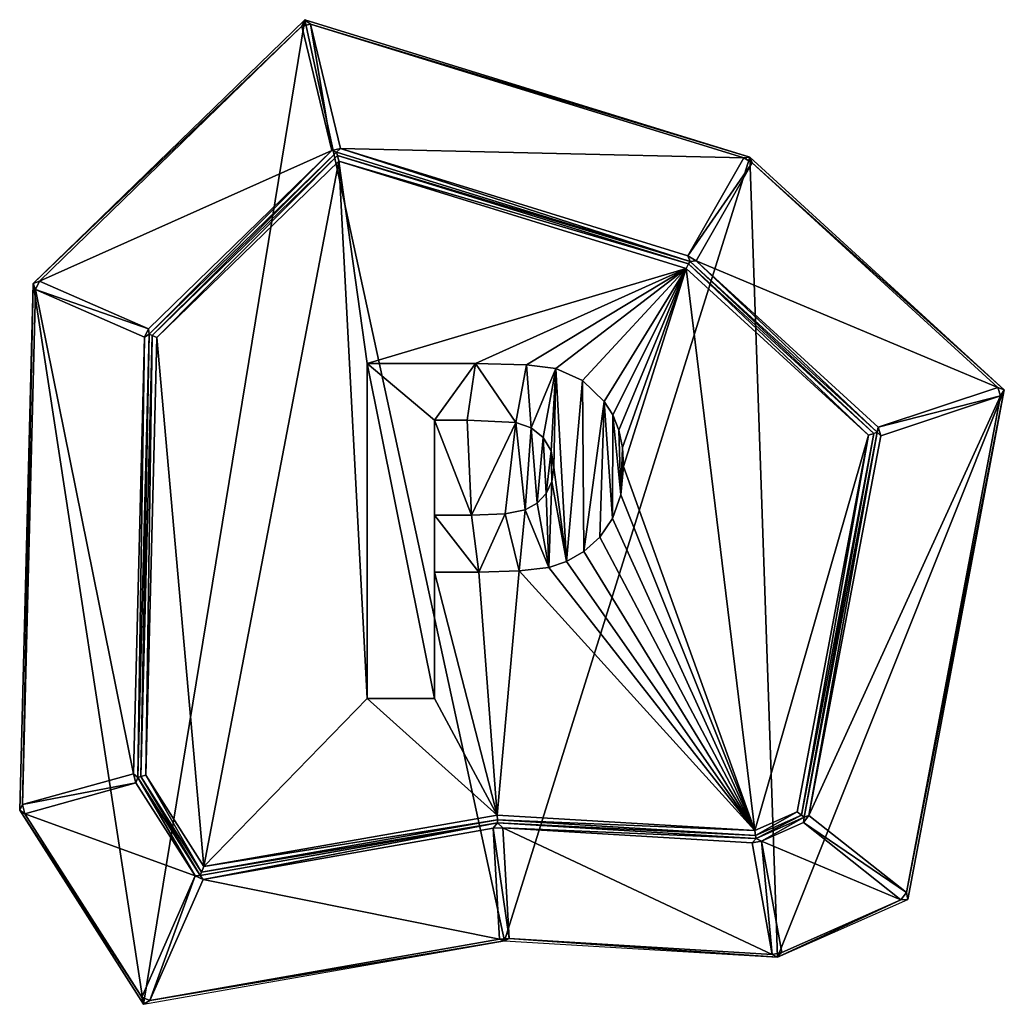
# Model space of a CAD drawing. Extents: x 0 to 3541, y 0 to 2949.
# Drawn here: x 5 to 505, y 578 to 1078 of the extents above; entities that cross this region are included whole.
import ezdxf

# ---------------------------------------------------------------- set-up
doc = ezdxf.new("R2010")
doc.units = 0
doc.header["$LTSCALE"] = 25.4
doc.layers.get('0').update_dxf_attribs({"color": 13, "linetype": 'CONTINUOUS'})

msp = doc.modelspace()

# ---------------------------------------------------------------- linework, layer by layer
at = {"color": 17}
for p, q in [((11.97, 943.83), (149.89, 1077.77)), ((11.97, 943.83), (149.89, 1077.77)), ((152.73, 1075.55, 2.15), (148.36, 1074.5, 2.15)), ((152.73, 1075.55, 2.15), (148.36, 1074.5, 2.15)), ((149.89, 1077.77), (375.86, 1007.95)), ((149.89, 1077.77), (375.86, 1007.95)), ((163.54, 1011.27, 95.85), (70.4, 920.81, 95.85)), ((163.54, 1011.27, 95.85), (70.4, 920.81, 95.85)), ((70.83, 918.04, 98), (166.03, 1010.51, 98)), ((70.83, 918.04, 98), (166.03, 1010.51, 98)), ((163.54, 1011.27, 95.85), (167.91, 1012.32, 95.85)), ((163.54, 1011.27, 95.85), (167.91, 1012.32, 95.85)), ((166.03, 1010.51, 98), (345.55, 955.04, 98)), ((166.03, 1010.51, 98), (345.55, 955.04, 98)), ((344.31, 957.81, 95.85), (167.91, 1012.32, 95.85)), ((344.31, 957.81, 95.85), (167.91, 1012.32, 95.85)), ((372.81, 1007.55, 2.15), (344.31, 957.81, 95.85)), ((372.81, 1007.55, 2.15), (344.31, 957.81, 95.85)), ((348.57, 955.37, 95.85), (377.07, 1005.11, 2.15)), ((348.57, 955.37, 95.85), (377.07, 1005.11, 2.15)), ((372.81, 1007.55, 2.15), (375.86, 1007.95)), ((372.81, 1007.55, 2.15), (375.86, 1007.95)), ((372.81, 1007.55, 2.15), (377.07, 1005.11, 2.15)), ((372.81, 1007.55, 2.15), (377.07, 1005.11, 2.15)), ((377.07, 1005.11, 2.15), (375.86, 1007.95)), ((375.86, 1007.95), (505.07, 889.75)), ((377.07, 1005.11, 2.15), (375.86, 1007.95)), ((375.86, 1007.95), (505.07, 889.75)), ((344.31, 957.81, 95.85), (348.57, 955.37, 95.85)), ((344.31, 957.81, 95.85), (345.55, 955.04, 98)), ((344.31, 957.81, 95.85), (348.57, 955.37, 95.85)), ((344.31, 957.81, 95.85), (345.55, 955.04, 98)), ((345.55, 955.04, 98), (440.43, 868.24, 98)), ((345.55, 955.04, 98), (440.43, 868.24, 98)), ((343.51, 951.48, 100), (344.78, 953.71, 99)), ((343.51, 951.48, 100), (344.78, 953.71, 99)), ((344.78, 953.71, 99), (438.8, 867.7, 99)), ((344.78, 953.71, 99), (438.8, 867.7, 99)), ((13.17, 940.72, 2.15), (15.07, 945.05, 2.15)), ((13.17, 940.72, 2.15), (15.07, 945.05, 2.15)), ((70.4, 920.81, 95.85), (15.07, 945.05, 2.15)), ((70.4, 920.81, 95.85), (15.07, 945.05, 2.15)), ((5.07, 676.34), (11.97, 943.83)), ((5.07, 676.34), (11.97, 943.83)), ((13.17, 940.72, 2.15), (68.5, 916.48, 95.85)), ((13.17, 940.72, 2.15), (68.5, 916.48, 95.85)), ((68.5, 916.48, 95.85), (70.4, 920.81, 95.85)), ((68.5, 916.48, 95.85), (70.4, 920.81, 95.85)), ((68.5, 916.48, 95.85), (62.78, 694.88, 95.85)), ((68.5, 916.48, 95.85), (62.78, 694.88, 95.85)), ((66.53, 693.41, 99), (72.31, 917.39, 99)), ((66.53, 693.41, 99), (72.31, 917.39, 99)), ((503.19, 886.73, 2.15), (501.76, 891.04, 2.15)), ((503.19, 886.73, 2.15), (501.76, 891.04, 2.15)), ((505.07, 889.75), (456.03, 631.03)), ((505.07, 889.75), (456.03, 631.03)), ((440.99, 870.82, 95.85), (442.43, 866.51, 95.85)), ((440.99, 870.82, 95.85), (442.43, 866.51, 95.85)), ((438.8, 867.7, 99), (402.05, 673.8, 99)), ((438.8, 867.7, 99), (402.05, 673.8, 99)), ((440.43, 868.24, 98), (403.38, 672.75, 98)), ((440.43, 868.24, 98), (403.38, 672.75, 98)), ((405.88, 673.7, 95.85), (442.43, 866.51, 95.85)), ((405.88, 673.7, 95.85), (442.43, 866.51, 95.85)), ((7.72, 674.56, 2.15), (64.08, 690.22, 95.85)), ((7.72, 674.56, 2.15), (64.08, 690.22, 95.85)), ((64.08, 690.22, 95.85), (62.78, 694.88, 95.85)), ((64.08, 690.22, 95.85), (62.78, 694.88, 95.85)), ((65.02, 692.99, 98), (64.08, 690.22, 95.85)), ((65.02, 692.99, 98), (64.08, 690.22, 95.85)), ((64.08, 690.22, 95.85), (94.2, 642.98, 95.85)), ((64.08, 690.22, 95.85), (94.2, 642.98, 95.85)), ((65.02, 692.99, 98), (66.53, 693.41, 99)), ((65.02, 692.99, 98), (66.53, 693.41, 99)), ((96.72, 643.26, 98), (65.02, 692.99, 98)), ((96.72, 643.26, 98), (65.02, 692.99, 98)), ((66.53, 693.41, 99), (69.05, 694.11, 100)), ((66.53, 693.41, 99), (69.05, 694.11, 100)), ((97.45, 644.92, 99), (66.53, 693.41, 99)), ((97.45, 644.92, 99), (66.53, 693.41, 99)), ((5.07, 676.34), (7.72, 674.56, 2.15)), ((5.07, 676.34), (7.72, 674.56, 2.15)), ((67.92, 577.77), (5.07, 676.34)), ((67.92, 577.77), (5.07, 676.34)), ((7.72, 674.56, 2.15), (6.42, 679.23, 2.15)), ((7.72, 674.56, 2.15), (6.42, 679.23, 2.15)), ((399.84, 675.56, 100), (402.05, 673.8, 99)), ((399.84, 675.56, 100), (402.05, 673.8, 99)), ((247.68, 671.39, 99), (97.45, 644.92, 99)), ((247.68, 671.39, 99), (97.45, 644.92, 99)), ((247.68, 671.39, 99), (247.54, 673.9, 100)), ((247.68, 671.39, 99), (247.54, 673.9, 100)), ((247.77, 669.88, 98), (247.68, 671.39, 99)), ((378.78, 663.47, 99), (247.68, 671.39, 99)), ((247.77, 669.88, 98), (247.68, 671.39, 99)), ((378.78, 663.47, 99), (247.68, 671.39, 99)), ((402.05, 673.8, 99), (378.78, 663.47, 99)), ((402.05, 673.8, 99), (378.78, 663.47, 99)), ((403.38, 672.75, 98), (379.05, 661.95, 98)), ((403.38, 672.75, 98), (379.05, 661.95, 98)), ((381.77, 660.66, 95.85), (403.03, 670.1, 95.85)), ((381.77, 660.66, 95.85), (403.03, 670.1, 95.85)), ((405.88, 673.7, 95.85), (403.03, 670.1, 95.85)), ((405.88, 673.7, 95.85), (403.03, 670.1, 95.85)), ((247.77, 669.88, 98), (96.72, 643.26, 98)), ((247.77, 669.88, 98), (96.72, 643.26, 98)), ((98.22, 641.21, 95.85), (245.43, 667.15, 95.85)), ((98.22, 641.21, 95.85), (245.43, 667.15, 95.85)), ((245.43, 667.15, 95.85), (247.77, 669.88, 98)), ((245.43, 667.15, 95.85), (247.77, 669.88, 98)), ((250.4, 667.44, 95.85), (245.43, 667.15, 95.85)), ((250.4, 667.44, 95.85), (245.43, 667.15, 95.85)), ((245.43, 667.15, 95.85), (248.65, 610.92, 2.15)), ((245.43, 667.15, 95.85), (248.65, 610.92, 2.15)), ((379.05, 661.95, 98), (247.77, 669.88, 98)), ((247.77, 669.88, 98), (250.4, 667.44, 95.85)), ((247.77, 669.88, 98), (250.4, 667.44, 95.85)), ((379.05, 661.95, 98), (247.77, 669.88, 98)), ((250.4, 667.44, 95.85), (376.96, 659.79, 95.85)), ((253.61, 611.2, 2.15), (250.4, 667.44, 95.85)), ((250.4, 667.44, 95.85), (376.96, 659.79, 95.85)), ((253.61, 611.2, 2.15), (250.4, 667.44, 95.85)), ((378.32, 666, 100), (378.78, 663.47, 99)), ((378.32, 666, 100), (378.78, 663.47, 99)), ((379.05, 661.95, 98), (376.96, 659.79, 95.85)), ((379.05, 661.95, 98), (376.96, 659.79, 95.85)), ((376.96, 659.79, 95.85), (381.77, 660.66, 95.85)), ((376.96, 659.79, 95.85), (381.77, 660.66, 95.85)), ((378.78, 663.47, 99), (379.05, 661.95, 98)), ((378.78, 663.47, 99), (379.05, 661.95, 98)), ((379.05, 661.95, 98), (381.77, 660.66, 95.85)), ((379.05, 661.95, 98), (381.77, 660.66, 95.85)), ((392.01, 604.01, 2.15), (381.77, 660.66, 95.85)), ((392.01, 604.01, 2.15), (381.77, 660.66, 95.85)), ((376.96, 659.79, 95.85), (387.19, 603.14, 2.15)), ((376.96, 659.79, 95.85), (387.19, 603.14, 2.15)), ((98.22, 641.21, 95.85), (94.2, 642.98, 95.85)), ((98.22, 641.21, 95.85), (94.2, 642.98, 95.85)), ((389.94, 601.69), (456.03, 631.03)), ((389.94, 601.69), (456.03, 631.03)), ((455.37, 634.47, 2.15), (452.53, 630.88, 2.15)), ((455.37, 634.47, 2.15), (452.53, 630.88, 2.15)), ((67.92, 577.77), (251.19, 610.07)), ((67.92, 577.77), (251.19, 610.07)), ((253.61, 611.2, 2.15), (248.65, 610.92, 2.15)), ((253.61, 611.2, 2.15), (248.65, 610.92, 2.15)), ((251.19, 610.07), (248.65, 610.92, 2.15)), ((251.19, 610.07), (248.65, 610.92, 2.15)), ((253.61, 611.2, 2.15), (251.19, 610.07)), ((253.61, 611.2, 2.15), (251.19, 610.07)), ((251.19, 610.07), (389.94, 601.69)), ((251.19, 610.07), (389.94, 601.69)), ((392.01, 604.01, 2.15), (387.19, 603.14, 2.15)), ((392.01, 604.01, 2.15), (387.19, 603.14, 2.15)), ((387.19, 603.14, 2.15), (389.94, 601.69)), ((387.19, 603.14, 2.15), (389.94, 601.69)), ((389.94, 601.69), (392.01, 604.01, 2.15)), ((389.94, 601.69), (392.01, 604.01, 2.15)), ((71.14, 579.64, 2.15), (67.12, 581.41, 2.15)), ((71.14, 579.64, 2.15), (67.12, 581.41, 2.15))]:
    msp.add_line(p, q, dxfattribs=at)
at = {"color": 145}
for p, q in [((181.44, 733.06, 100), (181.44, 903.16, 100)), ((181.44, 733.06, 100), (181.44, 903.16, 100)), ((215.78, 874.39, 100), (215.78, 826.12, 100)), ((215.78, 874.39, 100), (215.78, 826.12, 100)), ((215.78, 797.23, 100), (215.78, 733.06, 100)), ((215.78, 797.23, 100), (215.78, 733.06, 100)), ((215.78, 733.06, 100), (181.44, 733.06, 100)), ((215.78, 733.06, 100), (181.44, 733.06, 100))]:
    msp.add_line(p, q, dxfattribs=at)

# ---------------------------------------------------------------- meshes
mesh = msp.add_polyface(dxfattribs=at)
corners = [(67.92, 577.77), (11.97, 943.83), (5.07, 676.34), (149.89, 1077.77), (251.19, 610.07), (375.86, 1007.95), (389.94, 601.69), (505.07, 889.75), (456.03, 631.03)]
mesh.append_faces([[corners[k] for k in face] for face in [(0, 1, 2), (7, 6, 8)]], dxfattribs={"vtx0": -1, "color": 145})
mesh.append_faces([[corners[k] for k in face] for face in [(1, 0, 3), (3, 4, 5), (5, 6, 7)]], dxfattribs={"vtx0": -1, "vtx1": -1, "color": 145})
mesh.append_faces([[corners[k] for k in face] for face in [(3, 0, 4), (5, 4, 6)]], dxfattribs={"vtx0": -1, "vtx2": -1, "color": 145})
at = {"color": 17}
mesh = msp.add_polyface(dxfattribs=at)
corners = [(11.97, 943.83), (148.36, 1074.5, 2.15), (149.89, 1077.77), (15.07, 945.05, 2.15)]
mesh.append_faces([[corners[k] for k in face] for face in [(0, 1, 2), (1, 0, 3)]], dxfattribs={"vtx0": -1, "color": 17})
mesh = msp.add_polyface(dxfattribs=at)
corners = [(152.73, 1075.55, 2.15), (149.89, 1077.77), (148.36, 1074.5, 2.15)]
mesh.append_faces([[corners[k] for k in face] for face in [(0, 1, 2)]], dxfattribs={"color": 17})
mesh = msp.add_polyface(dxfattribs=at)
corners = [(163.54, 1011.27, 95.85), (152.73, 1075.55, 2.15), (148.36, 1074.5, 2.15), (167.91, 1012.32, 95.85)]
mesh.append_faces([[corners[k] for k in face] for face in [(0, 1, 2), (1, 0, 3)]], dxfattribs={"vtx0": -1, "color": 17})
mesh = msp.add_polyface(dxfattribs=at)
corners = [(152.73, 1075.55, 2.15), (375.86, 1007.95), (149.89, 1077.77), (372.81, 1007.55, 2.15)]
mesh.append_faces([[corners[k] for k in face] for face in [(0, 1, 2), (1, 0, 3)]], dxfattribs={"vtx0": -1, "color": 17})
mesh = msp.add_polyface(dxfattribs=at)
corners = [(167.91, 1012.32, 95.85), (372.81, 1007.55, 2.15), (152.73, 1075.55, 2.15), (344.31, 957.81, 95.85)]
mesh.append_faces([[corners[k] for k in face] for face in [(0, 1, 2), (1, 0, 3)]], dxfattribs={"vtx0": -1, "color": 17})
mesh = msp.add_polyface(dxfattribs=at)
corners = [(15.07, 945.05, 2.15), (163.54, 1011.27, 95.85), (148.36, 1074.5, 2.15), (70.4, 920.81, 95.85)]
mesh.append_faces([[corners[k] for k in face] for face in [(0, 1, 2), (1, 0, 3)]], dxfattribs={"vtx0": -1, "color": 17})
mesh = msp.add_polyface(dxfattribs=at)
corners = [(70.83, 918.04, 98), (163.54, 1011.27, 95.85), (70.4, 920.81, 95.85), (166.03, 1010.51, 98)]
mesh.append_faces([[corners[k] for k in face] for face in [(0, 1, 2), (1, 0, 3)]], dxfattribs={"vtx0": -1, "color": 17})
mesh = msp.add_polyface(dxfattribs=at)
corners = [(72.31, 917.39, 99), (166.03, 1010.51, 98), (70.83, 918.04, 98), (166.44, 1008.81, 99)]
mesh.append_faces([[corners[k] for k in face] for face in [(0, 1, 2), (1, 0, 3)]], dxfattribs={"vtx0": -1, "color": 17})
mesh = msp.add_polyface(dxfattribs=at)
corners = [(166.03, 1010.51, 98), (167.91, 1012.32, 95.85), (163.54, 1011.27, 95.85)]
mesh.append_faces([[corners[k] for k in face] for face in [(0, 1, 2)]], dxfattribs={"color": 17})
mesh = msp.add_polyface(dxfattribs=at)
corners = [(345.55, 955.04, 98), (167.91, 1012.32, 95.85), (166.03, 1010.51, 98), (344.31, 957.81, 95.85)]
mesh.append_faces([[corners[k] for k in face] for face in [(0, 1, 2), (1, 0, 3)]], dxfattribs={"vtx0": -1, "color": 17})
mesh = msp.add_polyface(dxfattribs=at)
corners = [(166.44, 1008.81, 99), (345.55, 955.04, 98), (166.03, 1010.51, 98), (344.78, 953.71, 99)]
mesh.append_faces([[corners[k] for k in face] for face in [(0, 1, 2), (1, 0, 3)]], dxfattribs={"vtx0": -1, "color": 17})
mesh = msp.add_polyface(dxfattribs=at)
corners = [(98.66, 647.67, 100), (74.78, 916.31, 100), (69.05, 694.11, 100), (167.12, 1005.99, 100), (181.44, 733.06, 100), (247.54, 673.9, 100), (215.78, 733.06, 100), (215.78, 797.23, 100), (238.18, 797.23, 100), (258.74, 797.83, 100), (378.32, 666, 100), (273.8, 799.66, 100), (282.78, 802.66, 100), (291.61, 807.73, 100), (299.6, 814.96, 100), (306.05, 824.49, 100), (310.32, 836.41, 100), (311.74, 850.83, 100), (343.51, 951.48, 100), (436.09, 866.79, 100), (399.84, 675.56, 100), (181.44, 903.16, 100), (236.55, 903.16, 100), (262.43, 902.52, 100), (277.4, 900.61, 100), (290.83, 894.53, 100), (301.88, 883.96, 100), (306.19, 877.08, 100), (309.27, 869.27, 100), (311.12, 860.52, 100)]
mesh.append_faces([[corners[k] for k in face] for face in [(0, 1, 2), (19, 10, 20)]], dxfattribs={"vtx0": -1, "color": 17})
mesh.append_faces([[corners[k] for k in face] for face in [(1, 0, 3), (4, 5, 6), (6, 5, 7), (7, 5, 8), (8, 5, 9), (9, 10, 11), (11, 10, 12), (12, 10, 13), (13, 10, 14), (14, 10, 15), (15, 10, 16), (16, 10, 17), (18, 10, 19), (3, 21, 18), (21, 3, 4)]], dxfattribs={"vtx0": -1, "vtx1": -1, "color": 17})
mesh.append_faces([[corners[k] for k in face] for face in [(3, 0, 4), (17, 10, 18)]], dxfattribs={"vtx0": -1, "vtx1": -1, "vtx2": -1, "color": 17})
mesh.append_faces([[corners[k] for k in face] for face in [(4, 0, 5), (9, 5, 10), (18, 21, 22), (18, 22, 23), (18, 23, 24), (18, 24, 25), (18, 25, 26), (18, 26, 27), (18, 27, 28), (18, 28, 29), (18, 29, 17)]], dxfattribs={"vtx0": -1, "vtx2": -1, "color": 17})
mesh = msp.add_polyface(dxfattribs=at)
corners = [(74.78, 916.31, 100), (166.44, 1008.81, 99), (72.31, 917.39, 99), (167.12, 1005.99, 100)]
mesh.append_faces([[corners[k] for k in face] for face in [(0, 1, 2), (1, 0, 3)]], dxfattribs={"vtx0": -1, "color": 17})
mesh = msp.add_polyface(dxfattribs=at)
corners = [(167.12, 1005.99, 100), (344.78, 953.71, 99), (166.44, 1008.81, 99), (343.51, 951.48, 100)]
mesh.append_faces([[corners[k] for k in face] for face in [(0, 1, 2), (1, 0, 3)]], dxfattribs={"vtx0": -1, "color": 17})
mesh = msp.add_polyface(dxfattribs=at)
corners = [(344.31, 957.81, 95.85), (377.07, 1005.11, 2.15), (372.81, 1007.55, 2.15), (348.57, 955.37, 95.85)]
mesh.append_faces([[corners[k] for k in face] for face in [(0, 1, 2), (1, 0, 3)]], dxfattribs={"vtx0": -1, "color": 17})
mesh = msp.add_polyface(dxfattribs=at)
corners = [(348.57, 955.37, 95.85), (501.76, 891.04, 2.15), (377.07, 1005.11, 2.15), (440.99, 870.82, 95.85)]
mesh.append_faces([[corners[k] for k in face] for face in [(0, 1, 2), (1, 0, 3)]], dxfattribs={"vtx0": -1, "color": 17})
mesh = msp.add_polyface(dxfattribs=at)
corners = [(377.07, 1005.11, 2.15), (375.86, 1007.95), (372.81, 1007.55, 2.15)]
mesh.append_faces([[corners[k] for k in face] for face in [(0, 1, 2)]], dxfattribs={"color": 17})
mesh = msp.add_polyface(dxfattribs=at)
corners = [(377.07, 1005.11, 2.15), (505.07, 889.75), (375.86, 1007.95), (501.76, 891.04, 2.15)]
mesh.append_faces([[corners[k] for k in face] for face in [(0, 1, 2), (1, 0, 3)]], dxfattribs={"vtx0": -1, "color": 17})
mesh = msp.add_polyface(dxfattribs=at)
corners = [(345.55, 955.04, 98), (348.57, 955.37, 95.85), (344.31, 957.81, 95.85)]
mesh.append_faces([[corners[k] for k in face] for face in [(0, 1, 2)]], dxfattribs={"color": 17})
mesh = msp.add_polyface(dxfattribs=at)
corners = [(438.8, 867.7, 99), (345.55, 955.04, 98), (344.78, 953.71, 99), (440.43, 868.24, 98)]
mesh.append_faces([[corners[k] for k in face] for face in [(0, 1, 2), (1, 0, 3)]], dxfattribs={"vtx0": -1, "color": 17})
mesh = msp.add_polyface(dxfattribs=at)
corners = [(440.43, 868.24, 98), (348.57, 955.37, 95.85), (345.55, 955.04, 98), (440.99, 870.82, 95.85)]
mesh.append_faces([[corners[k] for k in face] for face in [(0, 1, 2), (1, 0, 3)]], dxfattribs={"vtx0": -1, "color": 17})
mesh = msp.add_polyface(dxfattribs=at)
corners = [(436.09, 866.79, 100), (344.78, 953.71, 99), (343.51, 951.48, 100), (438.8, 867.7, 99)]
mesh.append_faces([[corners[k] for k in face] for face in [(0, 1, 2), (1, 0, 3)]], dxfattribs={"vtx0": -1, "color": 17})
mesh = msp.add_polyface(dxfattribs=at)
corners = [(15.07, 945.05, 2.15), (11.97, 943.83), (13.17, 940.72, 2.15)]
mesh.append_faces([[corners[k] for k in face] for face in [(0, 1, 2)]], dxfattribs={"color": 17})
mesh = msp.add_polyface(dxfattribs=at)
corners = [(70.4, 920.81, 95.85), (13.17, 940.72, 2.15), (68.5, 916.48, 95.85), (15.07, 945.05, 2.15)]
mesh.append_faces([[corners[k] for k in face] for face in [(0, 1, 2), (1, 0, 3)]], dxfattribs={"vtx0": -1, "color": 17})
mesh = msp.add_polyface(dxfattribs=at)
corners = [(6.42, 679.23, 2.15), (11.97, 943.83), (5.07, 676.34), (13.17, 940.72, 2.15)]
mesh.append_faces([[corners[k] for k in face] for face in [(0, 1, 2), (1, 0, 3)]], dxfattribs={"vtx0": -1, "color": 17})
mesh = msp.add_polyface(dxfattribs=at)
corners = [(62.78, 694.88, 95.85), (13.17, 940.72, 2.15), (6.42, 679.23, 2.15), (68.5, 916.48, 95.85)]
mesh.append_faces([[corners[k] for k in face] for face in [(0, 1, 2), (1, 0, 3)]], dxfattribs={"vtx0": -1, "color": 17})
mesh = msp.add_polyface(dxfattribs=at)
corners = [(70.4, 920.81, 95.85), (68.5, 916.48, 95.85), (70.83, 918.04, 98)]
mesh.append_faces([[corners[k] for k in face] for face in [(0, 1, 2)]], dxfattribs={"color": 17})
mesh = msp.add_polyface(dxfattribs=at)
corners = [(65.02, 692.99, 98), (68.5, 916.48, 95.85), (62.78, 694.88, 95.85), (70.83, 918.04, 98)]
mesh.append_faces([[corners[k] for k in face] for face in [(0, 1, 2), (1, 0, 3)]], dxfattribs={"vtx0": -1, "color": 17})
mesh = msp.add_polyface(dxfattribs=at)
corners = [(66.53, 693.41, 99), (70.83, 918.04, 98), (65.02, 692.99, 98), (72.31, 917.39, 99)]
mesh.append_faces([[corners[k] for k in face] for face in [(0, 1, 2), (1, 0, 3)]], dxfattribs={"vtx0": -1, "color": 17})
mesh = msp.add_polyface(dxfattribs=at)
corners = [(69.05, 694.11, 100), (72.31, 917.39, 99), (66.53, 693.41, 99), (74.78, 916.31, 100)]
mesh.append_faces([[corners[k] for k in face] for face in [(0, 1, 2), (1, 0, 3)]], dxfattribs={"vtx0": -1, "color": 17})
at = {"color": 145}
mesh = msp.add_polyface(dxfattribs=at)
corners = [(238.18, 797.23, 100), (215.78, 826.12, 100), (215.78, 797.23, 100), (234.58, 826.12, 100), (251.52, 826.78, 100), (258.74, 797.83, 100), (261.73, 828.79, 100), (273.8, 799.66, 100), (267.84, 832.21, 100), (272.46, 837.14, 100), (275.38, 843.29, 100), (282.78, 802.66, 100), (276.35, 850.37, 100), (277.4, 900.61, 100), (290.83, 894.53, 100), (291.61, 807.73, 100), (301.88, 883.96, 100), (299.6, 814.96, 100), (306.05, 824.49, 100), (306.19, 877.08, 100), (310.32, 836.41, 100), (309.27, 869.27, 100), (311.12, 860.52, 100), (311.74, 850.83, 100), (215.78, 733.06, 100), (181.44, 903.16, 100), (181.44, 733.06, 100), (215.78, 874.39, 100), (236.55, 903.16, 100), (232.38, 874.39, 100), (257.09, 873.23, 100), (262.43, 902.52, 100), (264.72, 870.59, 100), (270.9, 865.68, 100), (274.99, 858.84, 100)]
mesh.append_faces([[corners[k] for k in face] for face in [(22, 20, 23), (24, 25, 26)]], dxfattribs={"vtx0": -1, "color": 145})
mesh.append_faces([[corners[k] for k in face] for face in [(0, 1, 2), (1, 0, 3), (3, 0, 4), (4, 5, 6), (6, 7, 8), (8, 7, 9), (9, 7, 10), (10, 11, 12), (13, 11, 14), (14, 15, 16), (16, 18, 19), (19, 20, 21), (21, 20, 22), (25, 27, 28), (27, 2, 1), (28, 30, 31), (31, 32, 13)]], dxfattribs={"vtx0": -1, "vtx1": -1, "color": 145})
mesh.append_faces([[corners[k] for k in face] for face in [(12, 11, 13), (25, 24, 27)]], dxfattribs={"vtx0": -1, "vtx1": -1, "vtx2": -1, "color": 145})
mesh.append_faces([[corners[k] for k in face] for face in [(4, 0, 5), (6, 5, 7), (10, 7, 11), (14, 11, 15), (16, 15, 17), (16, 17, 18), (19, 18, 20), (27, 24, 2), (28, 27, 29), (28, 29, 30), (31, 30, 32), (13, 32, 33), (13, 33, 34), (13, 34, 12)]], dxfattribs={"vtx0": -1, "vtx2": -1, "color": 145})
at = {"color": 17}
mesh = msp.add_polyface(dxfattribs=at)
corners = [(503.19, 886.73, 2.15), (440.99, 870.82, 95.85), (442.43, 866.51, 95.85), (501.76, 891.04, 2.15)]
mesh.append_faces([[corners[k] for k in face] for face in [(0, 1, 2), (1, 0, 3)]], dxfattribs={"vtx0": -1, "color": 17})
mesh = msp.add_polyface(dxfattribs=at)
corners = [(505.07, 889.75), (501.76, 891.04, 2.15), (503.19, 886.73, 2.15)]
mesh.append_faces([[corners[k] for k in face] for face in [(0, 1, 2)]], dxfattribs={"color": 17})
mesh = msp.add_polyface(dxfattribs=at)
corners = [(503.19, 886.73, 2.15), (405.88, 673.7, 95.85), (455.37, 634.47, 2.15), (442.43, 866.51, 95.85)]
mesh.append_faces([[corners[k] for k in face] for face in [(0, 1, 2), (1, 0, 3)]], dxfattribs={"vtx0": -1, "color": 17})
mesh = msp.add_polyface(dxfattribs=at)
corners = [(505.07, 889.75), (455.37, 634.47, 2.15), (456.03, 631.03), (503.19, 886.73, 2.15)]
mesh.append_faces([[corners[k] for k in face] for face in [(0, 1, 2), (1, 0, 3)]], dxfattribs={"vtx0": -1, "color": 17})
mesh = msp.add_polyface(dxfattribs=at)
corners = [(234.58, 826.12, 100), (215.78, 874.39, 100), (215.78, 826.12, 100), (232.38, 874.39, 100), (257.09, 873.23, 100), (251.52, 826.78, 100), (261.73, 828.79, 100), (264.72, 870.59, 100), (267.84, 832.21, 100), (270.9, 865.68, 100), (272.46, 837.14, 100), (274.99, 858.84, 100), (275.38, 843.29, 100), (276.35, 850.37, 100)]
mesh.append_faces([[corners[k] for k in face] for face in [(0, 1, 2), (11, 12, 13)]], dxfattribs={"vtx0": -1, "color": 17})
mesh.append_faces([[corners[k] for k in face] for face in [(1, 0, 3), (3, 0, 4), (4, 6, 7), (7, 8, 9), (9, 10, 11)]], dxfattribs={"vtx0": -1, "vtx1": -1, "color": 17})
mesh.append_faces([[corners[k] for k in face] for face in [(4, 0, 5), (4, 5, 6), (7, 6, 8), (9, 8, 10), (11, 10, 12)]], dxfattribs={"vtx0": -1, "vtx2": -1, "color": 17})
mesh = msp.add_polyface(dxfattribs=at)
corners = [(440.99, 870.82, 95.85), (440.43, 868.24, 98), (442.43, 866.51, 95.85)]
mesh.append_faces([[corners[k] for k in face] for face in [(0, 1, 2)]], dxfattribs={"color": 17})
mesh = msp.add_polyface(dxfattribs=at)
corners = [(402.05, 673.8, 99), (436.09, 866.79, 100), (399.84, 675.56, 100), (438.8, 867.7, 99)]
mesh.append_faces([[corners[k] for k in face] for face in [(0, 1, 2), (1, 0, 3)]], dxfattribs={"vtx0": -1, "color": 17})
mesh = msp.add_polyface(dxfattribs=at)
corners = [(403.38, 672.75, 98), (438.8, 867.7, 99), (402.05, 673.8, 99), (440.43, 868.24, 98)]
mesh.append_faces([[corners[k] for k in face] for face in [(0, 1, 2), (1, 0, 3)]], dxfattribs={"vtx0": -1, "color": 17})
mesh = msp.add_polyface(dxfattribs=at)
corners = [(405.88, 673.7, 95.85), (440.43, 868.24, 98), (403.38, 672.75, 98), (442.43, 866.51, 95.85)]
mesh.append_faces([[corners[k] for k in face] for face in [(0, 1, 2), (1, 0, 3)]], dxfattribs={"vtx0": -1, "color": 17})
mesh = msp.add_polyface(dxfattribs=at)
corners = [(64.08, 690.22, 95.85), (6.42, 679.23, 2.15), (7.72, 674.56, 2.15), (62.78, 694.88, 95.85)]
mesh.append_faces([[corners[k] for k in face] for face in [(0, 1, 2), (1, 0, 3)]], dxfattribs={"vtx0": -1, "color": 17})
mesh = msp.add_polyface(dxfattribs=at)
corners = [(94.2, 642.98, 95.85), (7.72, 674.56, 2.15), (67.12, 581.41, 2.15), (64.08, 690.22, 95.85)]
mesh.append_faces([[corners[k] for k in face] for face in [(0, 1, 2), (1, 0, 3)]], dxfattribs={"vtx0": -1, "color": 17})
mesh = msp.add_polyface(dxfattribs=at)
corners = [(62.78, 694.88, 95.85), (64.08, 690.22, 95.85), (65.02, 692.99, 98)]
mesh.append_faces([[corners[k] for k in face] for face in [(0, 1, 2)]], dxfattribs={"color": 17})
mesh = msp.add_polyface(dxfattribs=at)
corners = [(94.2, 642.98, 95.85), (65.02, 692.99, 98), (64.08, 690.22, 95.85), (96.72, 643.26, 98)]
mesh.append_faces([[corners[k] for k in face] for face in [(0, 1, 2), (1, 0, 3)]], dxfattribs={"vtx0": -1, "color": 17})
mesh = msp.add_polyface(dxfattribs=at)
corners = [(96.72, 643.26, 98), (66.53, 693.41, 99), (65.02, 692.99, 98), (97.45, 644.92, 99)]
mesh.append_faces([[corners[k] for k in face] for face in [(0, 1, 2), (1, 0, 3)]], dxfattribs={"vtx0": -1, "color": 17})
mesh = msp.add_polyface(dxfattribs=at)
corners = [(97.45, 644.92, 99), (69.05, 694.11, 100), (66.53, 693.41, 99), (98.66, 647.67, 100)]
mesh.append_faces([[corners[k] for k in face] for face in [(0, 1, 2), (1, 0, 3)]], dxfattribs={"vtx0": -1, "color": 17})
mesh = msp.add_polyface(dxfattribs=at)
corners = [(7.72, 674.56, 2.15), (6.42, 679.23, 2.15), (5.07, 676.34)]
mesh.append_faces([[corners[k] for k in face] for face in [(0, 1, 2)]], dxfattribs={"color": 17})
mesh = msp.add_polyface(dxfattribs=at)
corners = [(67.12, 581.41, 2.15), (5.07, 676.34), (67.92, 577.77), (7.72, 674.56, 2.15)]
mesh.append_faces([[corners[k] for k in face] for face in [(0, 1, 2), (1, 0, 3)]], dxfattribs={"vtx0": -1, "color": 17})
mesh = msp.add_polyface(dxfattribs=at)
corners = [(378.78, 663.47, 99), (399.84, 675.56, 100), (378.32, 666, 100), (402.05, 673.8, 99)]
mesh.append_faces([[corners[k] for k in face] for face in [(0, 1, 2), (1, 0, 3)]], dxfattribs={"vtx0": -1, "color": 17})
mesh = msp.add_polyface(dxfattribs=at)
corners = [(247.77, 669.88, 98), (97.45, 644.92, 99), (96.72, 643.26, 98), (247.68, 671.39, 99)]
mesh.append_faces([[corners[k] for k in face] for face in [(0, 1, 2), (1, 0, 3)]], dxfattribs={"vtx0": -1, "color": 17})
mesh = msp.add_polyface(dxfattribs=at)
corners = [(247.68, 671.39, 99), (98.66, 647.67, 100), (97.45, 644.92, 99), (247.54, 673.9, 100)]
mesh.append_faces([[corners[k] for k in face] for face in [(0, 1, 2), (1, 0, 3)]], dxfattribs={"vtx0": -1, "color": 17})
mesh = msp.add_polyface(dxfattribs=at)
corners = [(247.68, 671.39, 99), (378.32, 666, 100), (247.54, 673.9, 100), (378.78, 663.47, 99)]
mesh.append_faces([[corners[k] for k in face] for face in [(0, 1, 2), (1, 0, 3)]], dxfattribs={"vtx0": -1, "color": 17})
mesh = msp.add_polyface(dxfattribs=at)
corners = [(247.77, 669.88, 98), (378.78, 663.47, 99), (247.68, 671.39, 99), (379.05, 661.95, 98)]
mesh.append_faces([[corners[k] for k in face] for face in [(0, 1, 2), (1, 0, 3)]], dxfattribs={"vtx0": -1, "color": 17})
mesh = msp.add_polyface(dxfattribs=at)
corners = [(379.05, 661.95, 98), (402.05, 673.8, 99), (378.78, 663.47, 99), (403.38, 672.75, 98)]
mesh.append_faces([[corners[k] for k in face] for face in [(0, 1, 2), (1, 0, 3)]], dxfattribs={"vtx0": -1, "color": 17})
mesh = msp.add_polyface(dxfattribs=at)
corners = [(381.77, 660.66, 95.85), (403.38, 672.75, 98), (379.05, 661.95, 98), (403.03, 670.1, 95.85)]
mesh.append_faces([[corners[k] for k in face] for face in [(0, 1, 2), (1, 0, 3)]], dxfattribs={"vtx0": -1, "color": 17})
mesh = msp.add_polyface(dxfattribs=at)
corners = [(452.53, 630.88, 2.15), (381.77, 660.66, 95.85), (392.01, 604.01, 2.15), (403.03, 670.1, 95.85)]
mesh.append_faces([[corners[k] for k in face] for face in [(0, 1, 2), (1, 0, 3)]], dxfattribs={"vtx0": -1, "color": 17})
mesh = msp.add_polyface(dxfattribs=at)
corners = [(455.37, 634.47, 2.15), (403.03, 670.1, 95.85), (452.53, 630.88, 2.15), (405.88, 673.7, 95.85)]
mesh.append_faces([[corners[k] for k in face] for face in [(0, 1, 2), (1, 0, 3)]], dxfattribs={"vtx0": -1, "color": 17})
mesh = msp.add_polyface(dxfattribs=at)
corners = [(405.88, 673.7, 95.85), (403.38, 672.75, 98), (403.03, 670.1, 95.85)]
mesh.append_faces([[corners[k] for k in face] for face in [(0, 1, 2)]], dxfattribs={"color": 17})
mesh = msp.add_polyface(dxfattribs=at)
corners = [(248.65, 610.92, 2.15), (98.22, 641.21, 95.85), (71.14, 579.64, 2.15), (245.43, 667.15, 95.85)]
mesh.append_faces([[corners[k] for k in face] for face in [(0, 1, 2), (1, 0, 3)]], dxfattribs={"vtx0": -1, "color": 17})
mesh = msp.add_polyface(dxfattribs=at)
corners = [(98.22, 641.21, 95.85), (247.77, 669.88, 98), (96.72, 643.26, 98), (245.43, 667.15, 95.85)]
mesh.append_faces([[corners[k] for k in face] for face in [(0, 1, 2), (1, 0, 3)]], dxfattribs={"vtx0": -1, "color": 17})
mesh = msp.add_polyface(dxfattribs=at)
corners = [(250.4, 667.44, 95.85), (247.77, 669.88, 98), (245.43, 667.15, 95.85)]
mesh.append_faces([[corners[k] for k in face] for face in [(0, 1, 2)]], dxfattribs={"color": 17})
mesh = msp.add_polyface(dxfattribs=at)
corners = [(253.61, 611.2, 2.15), (245.43, 667.15, 95.85), (248.65, 610.92, 2.15), (250.4, 667.44, 95.85)]
mesh.append_faces([[corners[k] for k in face] for face in [(0, 1, 2), (1, 0, 3)]], dxfattribs={"vtx0": -1, "color": 17})
mesh = msp.add_polyface(dxfattribs=at)
corners = [(250.4, 667.44, 95.85), (379.05, 661.95, 98), (247.77, 669.88, 98), (376.96, 659.79, 95.85)]
mesh.append_faces([[corners[k] for k in face] for face in [(0, 1, 2), (1, 0, 3)]], dxfattribs={"vtx0": -1, "color": 17})
mesh = msp.add_polyface(dxfattribs=at)
corners = [(387.19, 603.14, 2.15), (250.4, 667.44, 95.85), (253.61, 611.2, 2.15), (376.96, 659.79, 95.85)]
mesh.append_faces([[corners[k] for k in face] for face in [(0, 1, 2), (1, 0, 3)]], dxfattribs={"vtx0": -1, "color": 17})
mesh = msp.add_polyface(dxfattribs=at)
corners = [(379.05, 661.95, 98), (376.96, 659.79, 95.85), (381.77, 660.66, 95.85)]
mesh.append_faces([[corners[k] for k in face] for face in [(0, 1, 2)]], dxfattribs={"color": 17})
mesh = msp.add_polyface(dxfattribs=at)
corners = [(381.77, 660.66, 95.85), (387.19, 603.14, 2.15), (392.01, 604.01, 2.15), (376.96, 659.79, 95.85)]
mesh.append_faces([[corners[k] for k in face] for face in [(0, 1, 2), (1, 0, 3)]], dxfattribs={"vtx0": -1, "color": 17})
mesh = msp.add_polyface(dxfattribs=at)
corners = [(71.14, 579.64, 2.15), (94.2, 642.98, 95.85), (67.12, 581.41, 2.15), (98.22, 641.21, 95.85)]
mesh.append_faces([[corners[k] for k in face] for face in [(0, 1, 2), (1, 0, 3)]], dxfattribs={"vtx0": -1, "color": 17})
mesh = msp.add_polyface(dxfattribs=at)
corners = [(96.72, 643.26, 98), (94.2, 642.98, 95.85), (98.22, 641.21, 95.85)]
mesh.append_faces([[corners[k] for k in face] for face in [(0, 1, 2)]], dxfattribs={"color": 17})
mesh = msp.add_polyface(dxfattribs=at)
corners = [(452.53, 630.88, 2.15), (389.94, 601.69), (456.03, 631.03), (392.01, 604.01, 2.15)]
mesh.append_faces([[corners[k] for k in face] for face in [(0, 1, 2), (1, 0, 3)]], dxfattribs={"vtx0": -1, "color": 17})
mesh = msp.add_polyface(dxfattribs=at)
corners = [(456.03, 631.03), (455.37, 634.47, 2.15), (452.53, 630.88, 2.15)]
mesh.append_faces([[corners[k] for k in face] for face in [(0, 1, 2)]], dxfattribs={"color": 17})
mesh = msp.add_polyface(dxfattribs=at)
corners = [(251.19, 610.07), (71.14, 579.64, 2.15), (67.92, 577.77), (248.65, 610.92, 2.15)]
mesh.append_faces([[corners[k] for k in face] for face in [(0, 1, 2), (1, 0, 3)]], dxfattribs={"vtx0": -1, "color": 17})
mesh = msp.add_polyface(dxfattribs=at)
corners = [(253.61, 611.2, 2.15), (248.65, 610.92, 2.15), (251.19, 610.07)]
mesh.append_faces([[corners[k] for k in face] for face in [(0, 1, 2)]], dxfattribs={"color": 17})
mesh = msp.add_polyface(dxfattribs=at)
corners = [(389.94, 601.69), (253.61, 611.2, 2.15), (251.19, 610.07), (387.19, 603.14, 2.15)]
mesh.append_faces([[corners[k] for k in face] for face in [(0, 1, 2), (1, 0, 3)]], dxfattribs={"vtx0": -1, "color": 17})
mesh = msp.add_polyface(dxfattribs=at)
corners = [(387.19, 603.14, 2.15), (389.94, 601.69), (392.01, 604.01, 2.15)]
mesh.append_faces([[corners[k] for k in face] for face in [(0, 1, 2)]], dxfattribs={"color": 17})
mesh = msp.add_polyface(dxfattribs=at)
corners = [(71.14, 579.64, 2.15), (67.12, 581.41, 2.15), (67.92, 577.77)]
mesh.append_faces([[corners[k] for k in face] for face in [(0, 1, 2)]], dxfattribs={"color": 17})

doc.saveas('drawing.dxf')
